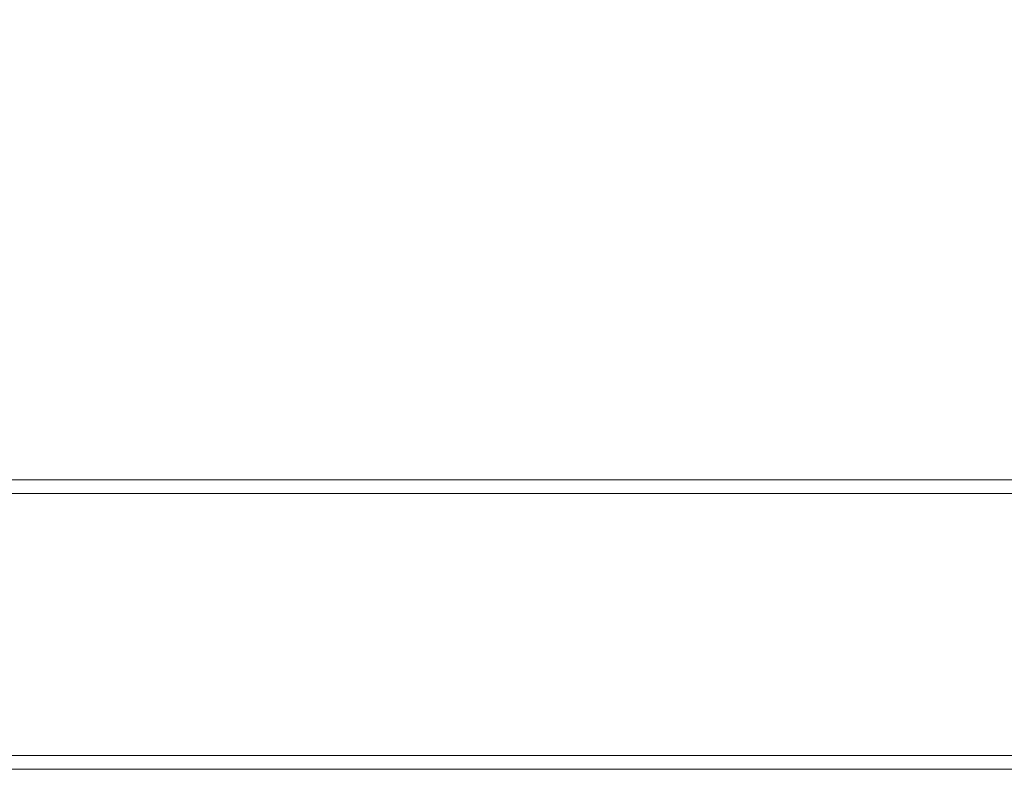
# Model space of a CAD drawing. Units: inches. Extents: x 3 to 99.2, y 1.4 to 64.8.
# Drawn here: x 45.8 to 52.5, y 21.1 to 26.2 of the extents above; entities that cross this region are included whole.
import ezdxf

# ---------------------------------------------------------------- set-up
doc = ezdxf.new("R2010")
doc.units = ezdxf.units.IN
doc.header["$MEASUREMENT"] = 0
doc.styles.add('SLDTEXTSTYLE0', font='TXT', dxfattribs={"width": 0.75})
doc.dimstyles.new('SLDDIMSTYLE1', dxfattribs={"dimtxt": 0.75, "dimasz": 0.6, "dimexe": 0, "dimexo": 0.0625, "dimgap": 0.1875, "dimtad": 0, "dimtih": 1, "dimtoh": 1, "dimrnd": 1e-09, "dimzin": 12, "dimdsep": 46, "dimtxsty": 'SLDTEXTSTYLE0', "dimsah": 1, "dimcen": 0.09, "dimadec": 0, "dimazin": 0, "dimtfac": 1, "dimtofl": 0, "dimtmove": 0, "dimatfit": 3, "dimfxl": 0, "dimtolj": 1, "dimtzin": 12, "dimarcsym": 0})

# ---------------------------------------------------------------- blocks, each defined once
blk = doc.blocks.new('*D9')
at = {"color": 7, "linetype": 'Continuous', "lineweight": 0}
for p, q in [((38.8314, 25.1878), (37.3314, 25.1878)), ((37.3314, 25.1878), (37.3314, 23.053)), ((39.9665, 25.0985), (39.9665, 24.086)), ((39.9665, 25.0985), (40.1184, 25.0985)), ((42.5123, 25.0985), (42.3604, 25.0985)), ((42.5123, 25.0985), (42.5123, 24.086)), ((39.9665, 24.086), (40.1184, 24.086)), ((42.5123, 24.086), (42.3604, 24.086)), ((37.3314, 23.053), (37.3314, 21.092))]:
    blk.add_line(p, q, dxfattribs=at)
for points in [[(37.3314, 23.053), (37.1754, 22.453), (37.4874, 22.453)], [(37.3314, 21.092), (37.4874, 21.692), (37.1754, 21.692)]]:
    blk.add_solid(points, dxfattribs=at)
at = {"color": 7, "linetype": 'Continuous', "lineweight": 0, "char_height": 0.75, "attachment_point": 1, "style": 'SLDTEXTSTYLE0'}
for s, insert in [('1.96', (40.2703, 26.1546)), ('49.8', (40.2703, 24.9635))]:
    blk.add_mtext(s, dxfattribs=dict(at, insert=insert))

msp = doc.modelspace()

# ---------------------------------------------------------------- linework, layer by layer
at = {"color": 7, "linetype": 'Continuous', "lineweight": 15}
for p, q in [((54.7872, 23.053), (34.2978, 23.053)), ((54.7544, 22.9593), (34.3347, 22.9593)), ((54.7544, 21.1858), (34.3347, 21.1858)), ((34.2978, 21.092), (54.7872, 21.092))]:
    msp.add_line(p, q, dxfattribs=at)

# ---------------------------------------------------------------- dimensions: what is measured, and where the dimension line sits
at = {"color": 7, "linetype": 'Continuous', "lineweight": 0}
dim = msp.add_linear_dim(base=(37.3314, 21.092), p1=(55.3444, 23.053), p2=(55.3444, 21.092), angle=90, dimstyle='SLDDIMSTYLE1', dxfattribs=at)
dim.commit()
dim.dimension.update_dxf_attribs({"geometry": '*D9', "text_midpoint": (37.3314, 25.1878), "dimtype": 160})

doc.saveas('drawing.dxf')
